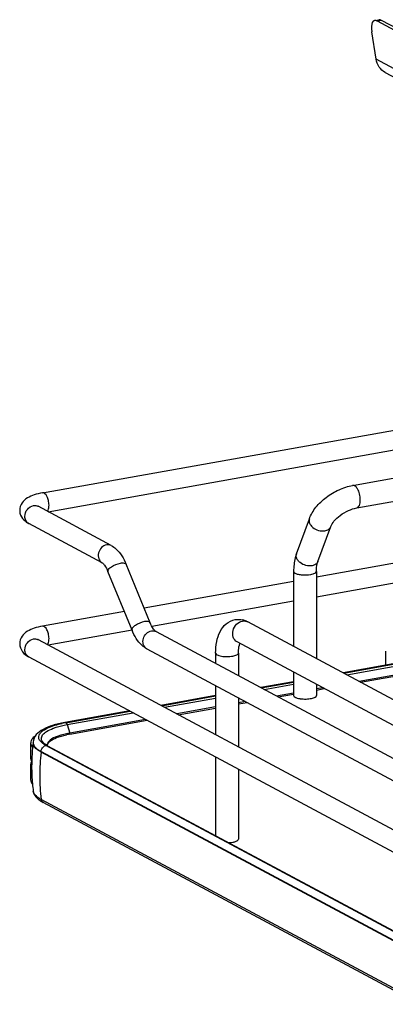
# Model space of a CAD drawing. Units: inches. Extents: x 0 to 17, y 0 to 11.
# Drawn here: x 2.7 to 3.3, y 8.2 to 9.7 of the extents above; entities that cross this region are included whole.
import ezdxf

# ---------------------------------------------------------------- set-up
doc = ezdxf.new("R2010")
doc.units = ezdxf.units.IN
doc.header["$LTSCALE"] = 0.935
doc.header["$MEASUREMENT"] = 0
doc.layers.get('0').update_dxf_attribs({"linetype": 'CONTINUOUS'})

msp = doc.modelspace()

# ---------------------------------------------------------------- linework, layer by layer
at = {"color": 7, "linetype": 'Continuous'}
for p, q in [((3.2548, 9.6491), (3.2613, 9.6502)), ((3.2653, 9.6494), (3.2589, 9.6482)), ((4.5556, 8.9541), (3.2589, 9.6482)), ((4.5621, 8.9553), (3.2653, 9.6494)), ((3.2571, 9.5909), (3.2503, 9.6321)), ((4.5785, 8.8837), (3.2571, 9.5909)), ((3.2706, 9.5709), (4.592, 8.8637)), ((2.7529, 8.9365), (3.2987, 9.0338)), ((3.2215, 8.9476), (3.6861, 9.0305)), ((2.7616, 8.908), (3.3039, 9.0047)), ((3.2276, 8.9137), (3.6921, 8.9966)), ((2.857, 8.857), (2.7463, 8.9162)), ((2.8431, 8.8309), (2.7323, 8.8902)), ((3.1366, 8.8446), (3.1561, 8.8974)), ((3.169, 8.8327), (3.1884, 8.8855)), ((2.9156, 8.7405), (2.8794, 8.8288)), ((3.2987, 8.8326), (3.1668, 8.809)), ((2.8883, 8.7293), (2.852, 8.8176)), ((3.1324, 8.8179), (3.1324, 8.7049)), ((3.1668, 8.8179), (3.1668, 8.6864)), ((3.1324, 8.8029), (2.9065, 8.7626)), ((3.3039, 8.8035), (3.1668, 8.779)), ((3.1324, 8.7729), (2.9184, 8.7347)), ((2.8768, 8.7573), (2.7529, 8.7352)), ((3.7253, 8.3875), (3.0634, 8.7418)), ((2.8883, 8.7293), (2.7616, 8.7068)), ((2.9246, 8.7272), (3.8085, 8.2541)), ((2.7463, 8.715), (3.9889, 8.0499)), ((3.709, 8.3572), (3.0471, 8.7114)), ((2.9106, 8.7012), (3.7967, 8.2269)), ((3.0146, 8.6947), (3.0146, 8.679)), ((3.0491, 8.6947), (3.0491, 8.6606)), ((3.2709, 8.6977), (3.2709, 8.6762)), ((2.7323, 8.6889), (3.975, 8.0239)), ((3.3151, 8.6841), (3.2072, 8.6648)), ((3.208, 8.6644), (3.3152, 8.6836)), ((3.2125, 8.662), (3.3186, 8.6809)), ((3.1324, 8.6658), (3.1324, 8.6307)), ((3.3224, 8.6682), (3.2312, 8.652)), ((3.2335, 8.6508), (3.3171, 8.6657)), ((3.1324, 8.6515), (3.0826, 8.6426)), ((3.0835, 8.6421), (3.1324, 8.6509)), ((3.0879, 8.6398), (3.1324, 8.6477)), ((3.1668, 8.6474), (3.1668, 8.6307)), ((3.0146, 8.6455), (3.0146, 8.5713)), ((3.1324, 8.6343), (3.1067, 8.6297)), ((3.1089, 8.6285), (3.1324, 8.6327)), ((3.1765, 8.6422), (3.1668, 8.6405)), ((3.1668, 8.6389), (3.1787, 8.641)), ((3.0146, 8.6305), (2.9318, 8.6157)), ((2.9326, 8.6152), (3.0146, 8.6299)), ((2.9371, 8.6129), (3.0146, 8.6267)), ((3.0491, 8.6271), (3.0491, 8.5529)), ((3.0597, 8.6214), (3.0491, 8.6195)), ((3.0491, 8.6179), (3.062, 8.6202)), ((2.8848, 8.6073), (2.7866, 8.5898)), ((2.7881, 8.5895), (2.8857, 8.6069)), ((2.7901, 8.5867), (2.8901, 8.6045)), ((3.0146, 8.6133), (2.9558, 8.6028)), ((2.9581, 8.6016), (3.0146, 8.6117)), ((2.7942, 8.5724), (2.9111, 8.5933)), ((2.9089, 8.5944), (2.7944, 8.574)), ((2.7901, 8.5867), (2.7944, 8.574)), ((2.7352, 8.5594), (2.7352, 8.536)), ((2.739, 8.5598), (2.739, 8.5592)), ((2.7554, 8.5569), (2.753, 8.5586)), ((2.7563, 8.5577), (2.7545, 8.5593)), ((2.7626, 8.5599), (2.7644, 8.5616)), ((2.7364, 8.5551), (2.7382, 8.5528)), ((2.751, 8.5453), (2.751, 8.5459)), ((2.751, 8.5459), (3.9617, 7.898)), ((3.9617, 7.8974), (2.751, 8.5453)), ((2.7583, 8.5552), (2.7554, 8.5569)), ((2.7579, 8.5566), (2.7563, 8.5577)), ((2.7608, 8.5549), (2.7579, 8.5566)), ((3.0384, 8.4054), (2.7583, 8.5552)), ((2.7603, 8.5551), (2.7606, 8.5566)), ((2.7608, 8.5549), (3.9714, 7.9069)), ((2.7352, 8.536), (2.7355, 8.5338)), ((2.7355, 8.5287), (2.7352, 8.5266)), ((2.7367, 8.5313), (2.7355, 8.5287)), ((3.0146, 8.5379), (3.0146, 8.419)), ((2.7352, 8.5266), (2.7352, 8.5032)), ((3.0491, 8.5194), (3.0491, 8.4139)), ((2.7374, 8.5033), (2.7374, 8.5028)), ((2.7391, 8.4862), (2.7391, 8.4865)), ((3.9617, 7.8257), (2.751, 8.4737)), ((3.9645, 7.8214), (2.7539, 8.4694)), ((3.9689, 7.9072), (3.0384, 8.4054))]:
    msp.add_line(p, q, dxfattribs=at)
msp.add_lwpolyline([(2.7945, 8.5732), (2.7945, 8.5733), (2.7945, 8.5734), (2.7945, 8.5735), (2.7945, 8.5736), (2.7945, 8.5737), (2.7945, 8.5738), (2.7945, 8.5739), (2.7944, 8.5739), (2.7944, 8.574)], dxfattribs=at)
for centre, radius, start, end in [((2.737, 8.899), 0.00997, 238.3312, 241.8386), ((3.0487, 8.7155), 0.0301, 73.1025, 76.5337), ((3.0578, 8.7315), 0.0117, 61.8548, 66.0505), ((2.7416, 8.7062), 0.01, 61.8389, 65.1578), ((2.9154, 8.7101), 0.0101, 235.9397, 241.8275), ((3.1472, 8.6608), 0.0353, 257.8201, 259.9117), ((3.1481, 8.6658), 0.0404, 259.908, 261.8203), ((2.817, 8.4265), 0.1656, 100.5664, 101.9543), ((2.8188, 8.417), 0.1753, 100.1147, 100.5756), ((2.8188, 8.4366), 0.1396, 100.3169, 102.1971), ((2.8205, 8.4277), 0.1487, 100.1155, 100.3352), ((2.7429, 8.5594), 0.00765, 169.0257, 179.9264), ((3.0259, 8.5234), 0.2892, 172.8854, 177.5252), ((2.7555, 8.5598), 0.0165, 178.24, 180.0013), ((2.7477, 8.5598), 0.00874, 180.0384, 191.4264), ((2.7633, 8.5678), 0.0122, 220.7437, 223.9305), ((2.8189, 8.4335), 0.1411, 100.0933, 102.1861), ((3.0823, 8.509), 0.3333, 173.7405, 179.9693), ((2.7666, 8.5556), 0.00654, 179.985, 183.3676), ((3.026, 8.5234), 0.2893, 178.4581, 183.9761), ((3.0258, 8.5234), 0.289, 177.5254, 178.4565), ((3.026, 8.5234), 0.2893, 184.073, 185.2609), ((3.0632, 8.509), 0.3142, 179.9684, 186.4473), ((3.0255, 8.5233), 0.2888, 185.2605, 187.3348), ((2.7738, 8.5077), 0.0432, 236.1452, 238.1889), ((2.7779, 8.5143), 0.0509, 238.2419, 241.9126)]:
    msp.add_arc(centre, radius, start, end, dxfattribs=at)
for centre, end_param in [((3.2626, 9.6255), 1.139899), ((3.2691, 9.6266), -0.071965)]:
    msp.add_ellipse(centre, major_axis=(-0.0086, 0.0234), ratio=0.410571, start_param=-0.430897, end_param=end_param, dxfattribs=at)
for points, knots in [([(3.2706, 9.5709), (3.2671, 9.5728), (3.2607, 9.5787), (3.2578, 9.5867), (3.2571, 9.5909)], [0, 0, 0, 0, 0.48407, 1, 1, 1, 1]), ([(3.1561, 8.8974), (3.1584, 8.9036), (3.1657, 8.9157), (3.1814, 8.9304), (3.2003, 8.9418), (3.2144, 8.9464), (3.2215, 8.9476)], [0, 0, 0, 0, 0.23292, 0.486136, 0.747963, 1, 1, 1, 1]), ([(3.2289, 8.9425), (3.2284, 8.9433), (3.2273, 8.9449), (3.2251, 8.947), (3.2228, 8.9479), (3.2215, 8.9476)], [0, 0, 0, 0, 0.316124, 0.585788, 1, 1, 1, 1]), ([(2.7529, 8.9365), (2.7488, 8.9357), (2.741, 8.9339), (2.7301, 8.9293), (2.7212, 8.9218), (2.7186, 8.914), (2.7186, 8.9101)], [0, 0, 0, 0, 0.271645, 0.511718, 0.746396, 1, 1, 1, 1]), ([(2.7629, 8.918), (2.7629, 8.9203), (2.7622, 8.925), (2.7601, 8.9316), (2.7557, 8.937), (2.7529, 8.9365)], [0, 0, 0, 0, 0.314702, 0.61507, 1, 1, 1, 1]), ([(3.2331, 8.9261), (3.2331, 8.929), (3.2324, 8.9347), (3.2303, 8.9401), (3.2289, 8.9425)], [0, 0, 0, 0, 0.516414, 1, 1, 1, 1]), ([(2.7265, 8.9009), (2.7265, 8.9047), (2.7291, 8.9121), (2.7358, 8.9166), (2.7393, 8.9173)], [0, 0, 0, 0, 0.512117, 1, 1, 1, 1]), ([(2.7464, 8.9157), (2.7462, 8.9161), (2.745, 8.9171), (2.746, 8.9164), (2.7463, 8.9162)], [0, 0, 0, 0, 0.605409, 1, 1, 1, 1]), ([(2.7603, 8.9087), (2.7608, 8.9092), (2.7625, 8.912), (2.7629, 8.9154), (2.7629, 8.918)], [0, 0, 0, 0, 0.199843, 1, 1, 1, 1]), ([(3.2276, 8.9137), (3.2284, 8.9139), (3.2302, 8.9149), (3.2319, 8.9178), (3.2329, 8.9216), (3.2331, 8.9245), (3.2331, 8.9261)], [0, 0, 0, 0, 0.177721, 0.398262, 0.675009, 1, 1, 1, 1]), ([(2.7186, 8.9101), (2.7186, 8.9087), (2.7192, 8.9033), (2.7222, 8.8983), (2.725, 8.8955)], [0, 0, 0, 0, 0.261813, 1, 1, 1, 1]), ([(2.7318, 8.8905), (2.7302, 8.8915), (2.7273, 8.8947), (2.7265, 8.8988), (2.7265, 8.9009)], [0, 0, 0, 0, 0.479229, 1, 1, 1, 1]), ([(3.1884, 8.8855), (3.1895, 8.8884), (3.1938, 8.8948), (3.2029, 8.9031), (3.2146, 8.91), (3.2233, 8.913), (3.2276, 8.9137)], [0, 0, 0, 0, 0.189281, 0.454237, 0.740808, 1, 1, 1, 1]), ([(3.1561, 8.8974), (3.1556, 8.896), (3.1553, 8.8929), (3.1565, 8.8901), (3.1573, 8.8887)], [0, 0, 0, 0, 0.472075, 1, 1, 1, 1]), ([(3.1573, 8.8887), (3.1584, 8.887), (3.1641, 8.8808), (3.1734, 8.878), (3.1797, 8.8792)], [0, 0, 0, 0, 0.239275, 1, 1, 1, 1]), ([(3.1797, 8.8792), (3.1816, 8.8795), (3.1853, 8.8808), (3.1878, 8.8838), (3.1884, 8.8855)], [0, 0, 0, 0, 0.537049, 1, 1, 1, 1]), ([(2.85, 8.858), (2.8472, 8.8575), (2.8416, 8.8542), (2.8371, 8.8461), (2.837, 8.837), (2.8408, 8.8322), (2.8431, 8.8309)], [0, 0, 0, 0, 0.25125, 0.519751, 0.773745, 1, 1, 1, 1]), ([(2.857, 8.857), (2.8595, 8.8556), (2.8694, 8.8484), (2.8758, 8.8374), (2.8794, 8.8288)], [0, 0, 0, 0, 0.233706, 1, 1, 1, 1]), ([(3.1366, 8.8446), (3.1359, 8.8426), (3.1333, 8.8339), (3.1324, 8.8248), (3.1324, 8.8179)], [0, 0, 0, 0, 0.236746, 1, 1, 1, 1]), ([(3.1602, 8.8264), (3.1572, 8.8258), (3.1507, 8.8263), (3.1435, 8.8298), (3.1391, 8.834), (3.1369, 8.8375), (3.1359, 8.8411), (3.1362, 8.8435), (3.1366, 8.8446)], [0, 0, 0, 0, 0.268041, 0.547472, 0.677765, 0.796018, 0.902007, 1, 1, 1, 1]), ([(2.8431, 8.8309), (2.8446, 8.8301), (2.8481, 8.8257), (2.8506, 8.821), (2.852, 8.8176)], [0, 0, 0, 0, 0.322137, 1, 1, 1, 1]), ([(2.852, 8.8176), (2.8516, 8.8187), (2.8532, 8.822), (2.8594, 8.8266), (2.866, 8.8295), (2.8709, 8.8304)], [0, 0, 0, 0, 0.139973, 0.38167, 1, 1, 1, 1]), ([(2.8709, 8.8304), (2.8728, 8.8307), (2.8756, 8.8311), (2.8789, 8.8299), (2.8794, 8.8288)], [0, 0, 0, 0, 0.632099, 1, 1, 1, 1]), ([(3.169, 8.8327), (3.1684, 8.8311), (3.1658, 8.828), (3.1622, 8.8267), (3.1602, 8.8264)], [0, 0, 0, 0, 0.462922, 1, 1, 1, 1]), ([(3.1668, 8.8179), (3.1668, 8.8207), (3.1671, 8.8257), (3.1682, 8.8306), (3.169, 8.8327)], [0, 0, 0, 0, 0.568637, 1, 1, 1, 1]), ([(3.1324, 8.8179), (3.1324, 8.8176), (3.1327, 8.8164), (3.1338, 8.8157), (3.1347, 8.8152)], [0, 0, 0, 0, 0.195501, 1, 1, 1, 1]), ([(3.1347, 8.8152), (3.1361, 8.8145), (3.1395, 8.8134), (3.1474, 8.8123), (3.1539, 8.8125), (3.1582, 8.8133)], [0, 0, 0, 0, 0.196775, 0.452077, 1, 1, 1, 1]), ([(3.1582, 8.8133), (3.1594, 8.8135), (3.1616, 8.814), (3.1646, 8.8151), (3.1668, 8.8167), (3.1668, 8.8179)], [0, 0, 0, 0, 0.36159, 0.652581, 1, 1, 1, 1]), ([(2.9071, 8.7421), (2.9023, 8.7412), (2.8957, 8.7383), (2.8894, 8.7337), (2.8878, 8.7303), (2.8883, 8.7293)], [0, 0, 0, 0, 0.618339, 0.860073, 1, 1, 1, 1]), ([(2.9156, 8.7405), (2.9152, 8.7415), (2.9118, 8.7428), (2.909, 8.7424), (2.9071, 8.7421)], [0, 0, 0, 0, 0.36772, 1, 1, 1, 1]), ([(2.9246, 8.7272), (2.923, 8.728), (2.9195, 8.7324), (2.917, 8.7371), (2.9156, 8.7405)], [0, 0, 0, 0, 0.322137, 1, 1, 1, 1]), ([(3.0146, 8.6947), (3.0146, 8.7004), (3.0155, 8.7115), (3.0204, 8.727), (3.0296, 8.7396), (3.0391, 8.7443), (3.044, 8.7451)], [0, 0, 0, 0, 0.274323, 0.524937, 0.762115, 1, 1, 1, 1]), ([(3.0471, 8.7114), (3.0444, 8.7129), (3.04, 8.7185), (3.0401, 8.7292), (3.0454, 8.7386), (3.0519, 8.7424), (3.0552, 8.743)], [0, 0, 0, 0, 0.226332, 0.480346, 0.748773, 1, 1, 1, 1]), ([(3.0552, 8.743), (3.0559, 8.7431), (3.0583, 8.7434), (3.0609, 8.7429), (3.0626, 8.7422)], [0, 0, 0, 0, 0.257976, 1, 1, 1, 1]), ([(2.7529, 8.7352), (2.7488, 8.7344), (2.741, 8.7326), (2.7301, 8.7281), (2.7212, 8.7205), (2.7186, 8.7128), (2.7186, 8.7088)], [0, 0, 0, 0, 0.271645, 0.511718, 0.746396, 1, 1, 1, 1]), ([(2.7629, 8.7167), (2.7629, 8.719), (2.7622, 8.7237), (2.7601, 8.7304), (2.7557, 8.7357), (2.7529, 8.7352)], [0, 0, 0, 0, 0.314702, 0.61507, 1, 1, 1, 1]), ([(2.9106, 8.7012), (2.9081, 8.7025), (2.8982, 8.7097), (2.8918, 8.7207), (2.8883, 8.7293)], [0, 0, 0, 0, 0.233706, 1, 1, 1, 1]), ([(2.9097, 8.7017), (2.9076, 8.7032), (2.9044, 8.7081), (2.9048, 8.717), (2.9094, 8.7247), (2.9148, 8.7277), (2.9176, 8.7282)], [0, 0, 0, 0, 0.22788, 0.483044, 0.750205, 1, 1, 1, 1]), ([(2.7186, 8.7088), (2.7186, 8.7045), (2.7218, 8.6959), (2.7288, 8.6908), (2.7323, 8.6889)], [0, 0, 0, 0, 0.519181, 1, 1, 1, 1]), ([(2.7265, 8.6997), (2.7265, 8.7034), (2.7291, 8.7109), (2.7358, 8.7154), (2.7393, 8.716)], [0, 0, 0, 0, 0.512117, 1, 1, 1, 1]), ([(2.7464, 8.7145), (2.7462, 8.7148), (2.745, 8.7158), (2.746, 8.7151), (2.7463, 8.715)], [0, 0, 0, 0, 0.605409, 1, 1, 1, 1]), ([(2.7603, 8.7074), (2.7608, 8.7079), (2.7625, 8.7107), (2.7629, 8.7141), (2.7629, 8.7167)], [0, 0, 0, 0, 0.199843, 1, 1, 1, 1]), ([(3.0491, 8.6947), (3.0491, 8.6961), (3.0492, 8.7011), (3.05, 8.706), (3.0512, 8.7093)], [0, 0, 0, 0, 0.295907, 1, 1, 1, 1]), ([(2.7323, 8.6889), (2.7306, 8.6899), (2.7274, 8.6931), (2.7265, 8.6975), (2.7265, 8.6997)], [0, 0, 0, 0, 0.478734, 1, 1, 1, 1]), ([(3.0146, 8.6947), (3.0146, 8.6935), (3.0168, 8.6919), (3.0198, 8.6908), (3.0249, 8.6896), (3.0318, 8.6892), (3.0376, 8.6896), (3.0405, 8.6901)], [0, 0, 0, 0, 0.128441, 0.236048, 0.369688, 0.684753, 1, 1, 1, 1]), ([(3.0405, 8.6901), (3.0426, 8.6905), (3.0457, 8.691), (3.0491, 8.6935), (3.0491, 8.6947)], [0, 0, 0, 0, 0.651987, 1, 1, 1, 1]), ([(3.1324, 8.6307), (3.1324, 8.6304), (3.1327, 8.6292), (3.1338, 8.6285), (3.1347, 8.628)], [0, 0, 0, 0, 0.195529, 1, 1, 1, 1]), ([(3.1347, 8.628), (3.135, 8.6278), (3.1366, 8.6271), (3.1384, 8.6266), (3.1397, 8.6263)], [0, 0, 0, 0, 0.21298, 1, 1, 1, 1]), ([(3.1423, 8.6258), (3.1452, 8.6254), (3.151, 8.6251), (3.1567, 8.6257), (3.1595, 8.6263)], [0, 0, 0, 0, 0.510512, 1, 1, 1, 1]), ([(3.1595, 8.6263), (3.1605, 8.6265), (3.1624, 8.627), (3.165, 8.6281), (3.1668, 8.6296), (3.1668, 8.6307)], [0, 0, 0, 0, 0.358962, 0.646801, 1, 1, 1, 1]), ([(2.7866, 8.5898), (2.7804, 8.5887), (2.7692, 8.5862), (2.7545, 8.5804), (2.743, 8.5727), (2.7391, 8.5644), (2.739, 8.5603)], [0, 0, 0, 0, 0.314603, 0.577157, 0.795423, 1, 1, 1, 1]), ([(2.7686, 8.5847), (2.7697, 8.5851), (2.7743, 8.5865), (2.7791, 8.5877), (2.7827, 8.5885)], [0, 0, 0, 0, 0.233773, 1, 1, 1, 1]), ([(2.7901, 8.5867), (2.79, 8.587), (2.7896, 8.588), (2.7889, 8.5891), (2.7882, 8.5895)], [0, 0, 0, 0, 0.299723, 1, 1, 1, 1]), ([(2.753, 8.5586), (2.7507, 8.5604), (2.7477, 8.5635), (2.7472, 8.569), (2.7487, 8.5727), (2.7517, 8.5761), (2.7581, 8.5807), (2.7642, 8.5832), (2.7686, 8.5847)], [0, 0, 0, 0, 0.216592, 0.305212, 0.398782, 0.510241, 0.646556, 1, 1, 1, 1]), ([(2.7541, 8.5598), (2.7527, 8.5614), (2.7506, 8.5653), (2.7531, 8.5721), (2.7599, 8.5772), (2.7656, 8.5798), (2.769, 8.5811)], [0, 0, 0, 0, 0.198801, 0.388818, 0.647106, 1, 1, 1, 1]), ([(2.7894, 8.573), (2.7836, 8.5718), (2.7741, 8.5691), (2.765, 8.5642), (2.7624, 8.5611)], [0, 0, 0, 0, 0.593587, 1, 1, 1, 1]), ([(2.769, 8.5811), (2.7705, 8.5817), (2.7774, 8.584), (2.7846, 8.5857), (2.7901, 8.5867)], [0, 0, 0, 0, 0.225152, 1, 1, 1, 1]), ([(2.7942, 8.5724), (2.7943, 8.5724), (2.7946, 8.5726), (2.7944, 8.5729), (2.7944, 8.5731)], [0, 0, 0, 0, 0.347475, 1, 1, 1, 1]), ([(2.7379, 8.5657), (2.7376, 8.5653), (2.7365, 8.5638), (2.7356, 8.5621), (2.7354, 8.5608)], [0, 0, 0, 0, 0.275245, 1, 1, 1, 1]), ([(2.7418, 8.5691), (2.7414, 8.5688), (2.74, 8.5678), (2.7387, 8.5666), (2.7379, 8.5657)], [0, 0, 0, 0, 0.270728, 1, 1, 1, 1]), ([(2.7624, 8.5611), (2.762, 8.5607), (2.7608, 8.5591), (2.7601, 8.5571), (2.7601, 8.5556)], [0, 0, 0, 0, 0.280494, 1, 1, 1, 1]), ([(2.7606, 8.5566), (2.7607, 8.5569), (2.7611, 8.5581), (2.7619, 8.5592), (2.7626, 8.5599)], [0, 0, 0, 0, 0.223929, 1, 1, 1, 1]), ([(2.7644, 8.5616), (2.7673, 8.564), (2.7754, 8.5679), (2.784, 8.5703), (2.7891, 8.5714)], [0, 0, 0, 0, 0.420589, 1, 1, 1, 1]), ([(2.751, 8.5453), (2.7497, 8.546), (2.7456, 8.5485), (2.7416, 8.5519), (2.7401, 8.5549)], [0, 0, 0, 0, 0.301724, 1, 1, 1, 1]), ([(2.7411, 8.5539), (2.7416, 8.5531), (2.7444, 8.5499), (2.7481, 8.5475), (2.751, 8.5459)], [0, 0, 0, 0, 0.211064, 1, 1, 1, 1]), ([(2.7352, 8.5032), (2.7352, 8.5027), (2.7355, 8.5003), (2.7368, 8.4982), (2.738, 8.4969)], [0, 0, 0, 0, 0.230471, 1, 1, 1, 1]), ([(2.7391, 8.4862), (2.7398, 8.4818), (2.7436, 8.4763), (2.7484, 8.4727), (2.7497, 8.4718)], [0, 0, 0, 0, 0.734794, 1, 1, 1, 1]), ([(2.751, 8.4737), (2.7494, 8.4746), (2.7445, 8.4775), (2.7397, 8.4823), (2.7391, 8.4862)], [0, 0, 0, 0, 0.319101, 1, 1, 1, 1]), ([(3.0405, 8.4092), (3.0411, 8.4094), (3.0433, 8.4098), (3.0454, 8.4105), (3.0468, 8.4112)], [0, 0, 0, 0, 0.288839, 1, 1, 1, 1]), ([(3.0468, 8.4112), (3.0471, 8.4114), (3.0481, 8.412), (3.0491, 8.4131), (3.0491, 8.4139)], [0, 0, 0, 0, 0.326675, 1, 1, 1, 1]), ([(3.0341, 8.4086), (3.0347, 8.4086), (3.0368, 8.4087), (3.0389, 8.409), (3.0405, 8.4092)], [0, 0, 0, 0, 0.26033, 1, 1, 1, 1])]:
    msp.add_open_spline(points, degree=3, knots=knots, dxfattribs=at)
for points in [[(2.7393, 8.9173), (2.7416, 8.9177), (2.7442, 8.9173), (2.7463, 8.9162)], [(2.725, 8.8955), (2.7271, 8.8934), (2.7297, 8.8916), (2.7323, 8.8902)], [(2.857, 8.857), (2.8549, 8.8581), (2.8523, 8.8584), (2.85, 8.858)], [(3.044, 8.7451), (3.0478, 8.7458), (3.0519, 8.7457), (3.0557, 8.7448)], [(3.0574, 8.7443), (3.0595, 8.7437), (3.0615, 8.7428), (3.0634, 8.7418)], [(2.9176, 8.7282), (2.9199, 8.7287), (2.9225, 8.7283), (2.9246, 8.7272)], [(2.7393, 8.716), (2.7414, 8.7164), (2.7438, 8.7161), (2.7458, 8.7152)], [(2.7881, 8.5895), (2.7876, 8.5898), (2.7871, 8.5899), (2.7866, 8.5898)], [(2.7352, 8.5594), (2.7352, 8.5579), (2.7357, 8.5564), (2.7364, 8.5551)], [(2.7401, 8.5549), (2.7394, 8.5562), (2.739, 8.5577), (2.739, 8.5592)], [(2.7392, 8.5581), (2.7395, 8.5566), (2.7402, 8.5551), (2.7411, 8.5539)], [(2.751, 8.5459), (2.751, 8.5487), (2.7524, 8.5516), (2.7546, 8.5534)], [(2.7546, 8.5534), (2.7556, 8.5543), (2.7569, 8.5549), (2.7583, 8.5552)], [(2.7585, 8.5552), (2.7593, 8.5554), (2.7601, 8.5552), (2.7608, 8.5549)], [(2.7355, 8.5338), (2.7358, 8.5329), (2.7362, 8.532), (2.7368, 8.5312)], [(2.7352, 8.5266), (2.7352, 8.525), (2.7358, 8.5233), (2.7367, 8.522)], [(2.7539, 8.4694), (2.7523, 8.4702), (2.7513, 8.472), (2.751, 8.4737)]]:
    msp.add_open_spline(points, degree=3, dxfattribs=at)

doc.saveas('drawing.dxf')
